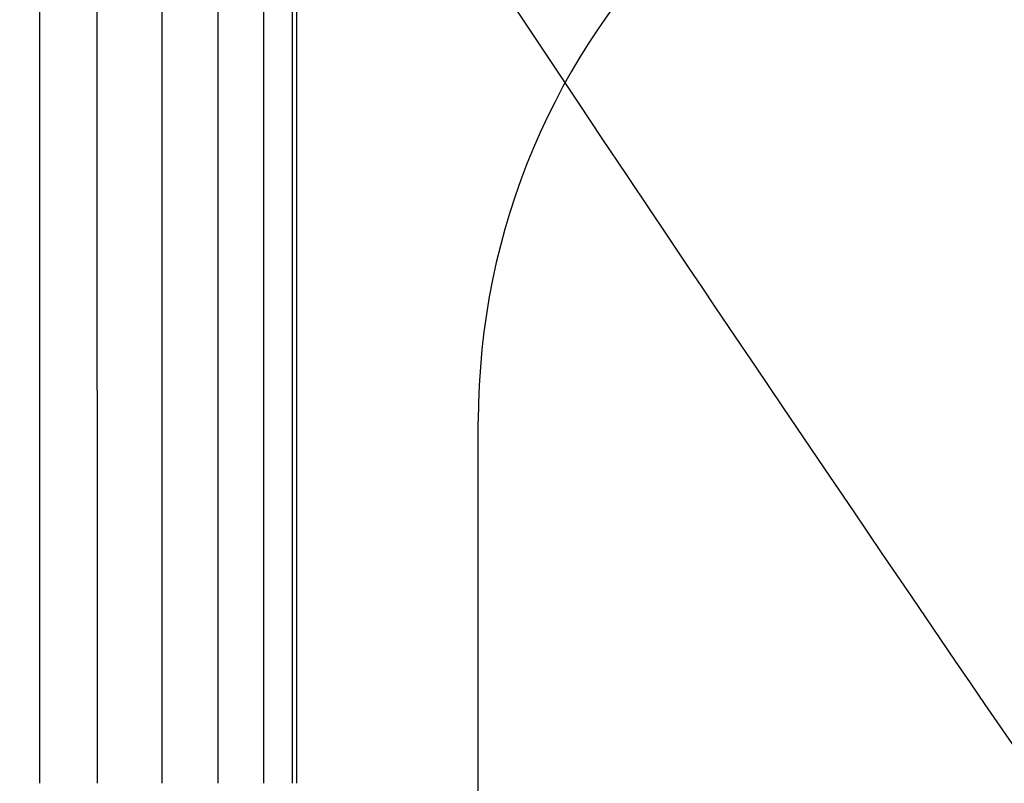
# Model space of a CAD drawing. Units: millimetres. Extents: x 0 to 291, y 0 to 204.
# Drawn here: x 199 to 207, y 129 to 135 of the extents above; entities that cross this region are included whole.
import ezdxf

# ---------------------------------------------------------------- set-up
doc = ezdxf.new("R2010")
doc.units = ezdxf.units.MM

# ---------------------------------------------------------------- blocks, each defined once
blk = doc.blocks.new('SE5')
at = {"color": 7, "linetype": 'Continuous'}
blk.add_line((202.6028, 124.1783), (202.6028, 131.6023), dxfattribs=at)
blk.add_arc((208.2348, 131.6023), 5.632, 0, 180, dxfattribs=at)
blk = doc.blocks.new('SE4')
blk.add_blockref('SE5', (0, 0))

msp = doc.modelspace()

# ---------------------------------------------------------------- linework, layer by layer
at = {"color": 7, "linetype": 'Continuous'}
for p, q in [((199.0793, 143.3739), (199.0794, 128.6957)), ((199.5434, 128.6957), (199.5433, 143.3739)), ((200.0619, 143.3739), (200.0619, 128.6957)), ((200.515, 128.6957), (200.515, 143.4134)), ((200.8782, 143.4134), (200.8783, 128.6957)), ((201.1117, 128.6957), (201.1116, 141.8978)), ((201.1415, 140.7145), (201.1415, 128.6957))]:
    msp.add_line(p, q, dxfattribs=at)
for points in [[(198.764, 143.1773), (199.5006, 140.0416), (199.6488, 139.761), (203.9907, 133.2822)], [(203.9907, 133.2822), (206.0979, 130.1381), (209.2459, 125.5608), (210.9863, 123.1105)]]:
    msp.add_open_spline(points, degree=3, dxfattribs=at)

# ---------------------------------------------------------------- block references
msp.add_blockref('SE4', (0, 0))

doc.saveas('drawing.dxf')
